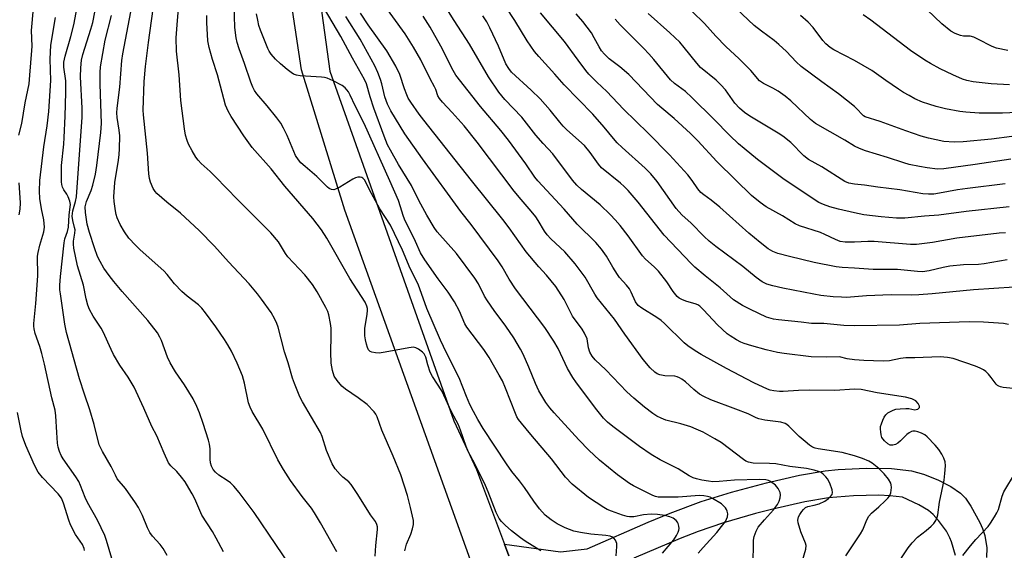
# Model space of a CAD drawing. Units: inches. Extents: x 1273770 to 1279770, y 585448 to 589449.
# Drawn here: x 1274745 to 1275046, y 586287 to 586449 of the extents above; entities that cross this region are included whole.
import ezdxf

# ---------------------------------------------------------------- set-up
doc = ezdxf.new("R2010")
doc.units = ezdxf.units.IN
doc.header["$MEASUREMENT"] = 0
doc.layers.add('TRANS-Driveway', color=251, linetype='Continuous')
doc.layers.add('Undefined', color=1, linetype='Continuous')

msp = doc.modelspace()

# ---------------------------------------------------------------- linework, layer by layer
at = {"layer": 'TRANS-Driveway'}
for points in [[(1274833.21, 586479.58), (1274839.68, 586432.98), (1274877.54, 586326.18), (1274884.43, 586311.34), (1274893.04, 586288.56), (1274894.39, 586285)], [(1274894.99, 586249.32), (1274844.25, 586390.52), (1274831, 586433.36), (1274824.64, 586475.31)], [(1274894.39, 586285), (1274893.04, 586288.56), (1274910.15, 586286.17), (1274918.32, 586287.13), (1274936.98, 586295.26), (1274943.64, 586298.01), (1274953.12, 586301.57), (1274962.45, 586304.48), (1274973.09, 586307.31), (1274983.23, 586309.61), (1274991.09, 586310.95), (1274995.08, 586311.37), (1275003.61, 586311.78), (1275011.35, 586311.61), (1275017.44, 586310.9), (1275021.17, 586309.88), (1275025.5, 586308.17), (1275029.45, 586306.15), (1275032.39, 586304.17), (1275033.95, 586302.56), (1275035.64, 586300.17), (1275038.34, 586295.19), (1275039.18, 586293.35), (1275039.91, 586291.2), (1275040.44, 586287.39), (1275040.43, 586284.44)], [(1275030.89, 586285.08), (1275029.71, 586289.22), (1275029.22, 586290.52), (1275028.14, 586292.52), (1275025.76, 586295.79), (1275024.13, 586297.57), (1275022.69, 586298.8), (1275019.67, 586300.58), (1275014.75, 586302.9), (1275010.8, 586303.32), (1275007.43, 586303.47), (1274999.76, 586303.35), (1274992.12, 586302.71), (1274984.88, 586301.47), (1274975.08, 586299.25), (1274969.78, 586297.89), (1274960, 586295.08), (1274952.19, 586292.43), (1274946.73, 586290.3), (1274932.55, 586284.31)]]:
    msp.add_lwpolyline(points, dxfattribs=at)
at = {"layer": 'Undefined'}
for points, elevation in [([(1274807.17, 586286.23), (1274804.93, 586290.37), (1274803.76, 586292.41), (1274800.52, 586297.41), (1274798.34, 586302.4), (1274797.57, 586303.94), (1274796.58, 586305.69), (1274795.38, 586307.63), (1274794.33, 586309.01), (1274792.82, 586310.76), (1274791.03, 586312.48), (1274790.34, 586313.37), (1274788.95, 586316.29), (1274786.74, 586321.59), (1274785.26, 586324.51), (1274782.82, 586330.1), (1274779.79, 586336.53), (1274777.97, 586339.53), (1274775.44, 586343.22), (1274773.53, 586346.42), (1274772.75, 586347.98), (1274770.38, 586353.39), (1274769.74, 586354.49), (1274767.25, 586358.15), (1274766.18, 586360.19), (1274765.64, 586361.51), (1274765.13, 586363.47), (1274764.28, 586367.6), (1274762.48, 586373.55), (1274761.39, 586378.95), (1274761.23, 586380.12), (1274761.23, 586381.07), (1274761.71, 586383.5), (1274761.74, 586384.51), (1274761.62, 586385.27), (1274761.05, 586387.35), (1274760.9, 586388.75), (1274761.05, 586390.3), (1274761.91, 586393.21), (1274762.14, 586394.62), (1274763.92, 586418.98), (1274763.93, 586421.65), (1274763.45, 586431.27), (1274763.51, 586433.99), (1274763.77, 586436.29), (1274764.13, 586438.02), (1274766.61, 586445.75), (1274767.16, 586447.79), (1274769.61, 586460.59)], 474), ([(1274841.75, 586286.24), (1274836.82, 586295.03), (1274835, 586298.08), (1274834, 586299.53), (1274831.18, 586303.14), (1274827.61, 586307.97), (1274825.44, 586311.34), (1274823.7, 586314.31), (1274819.14, 586323.64), (1274815.91, 586329.09), (1274815.24, 586330.37), (1274814.79, 586331.73), (1274813.51, 586337.75), (1274812.92, 586340), (1274811.32, 586343.79), (1274809.54, 586347.46), (1274808.49, 586349.41), (1274807.48, 586351.08), (1274804.81, 586354.9), (1274801.65, 586359.22), (1274800.54, 586360.61), (1274799.49, 586361.61), (1274795.98, 586364.3), (1274794.44, 586365.69), (1274792.12, 586368.01), (1274789.89, 586370.94), (1274788.92, 586372.01), (1274781.62, 586378.44), (1274780.18, 586379.86), (1274778.23, 586382.03), (1274776.9, 586383.91), (1274775.52, 586386.11), (1274774.66, 586388.18), (1274774.33, 586389.25), (1274774.09, 586390.36), (1274773.72, 586393.19), (1274773.63, 586394.62), (1274773.89, 586399.01), (1274775.06, 586405.85), (1274775.25, 586407.5), (1274775.33, 586409.23), (1274775.4, 586413.27), (1274775.22, 586414.98), (1274774.6, 586418.85), (1274774.52, 586420.26), (1274774.58, 586421.71), (1274775.41, 586428.05), (1274776.1, 586436.24), (1274776.35, 586438.24), (1274779.65, 586455.5)], 478), ([(1274853.53, 586284.88), (1274853.7, 586288.11), (1274854.23, 586293), (1274854.21, 586293.84), (1274854.01, 586294.56), (1274853.55, 586295.47), (1274852.09, 586297.54), (1274848.22, 586303.73), (1274846.19, 586306.8), (1274845.46, 586307.62), (1274843.64, 586308.98), (1274842.8, 586309.79), (1274841.28, 586311.59), (1274840.36, 586313.1), (1274838.61, 586317.13), (1274837.28, 586321.41), (1274836.78, 586322.65), (1274831.24, 586331.99), (1274830.5, 586333.56), (1274828.79, 586337.57), (1274828.23, 586339.2), (1274826.93, 586343.87), (1274825.74, 586347.25), (1274824.81, 586351.26), (1274823.86, 586354.86), (1274823.45, 586355.95), (1274822.82, 586357.27), (1274821.66, 586359.31), (1274818.77, 586363.41), (1274817.52, 586364.99), (1274814.93, 586368.01), (1274808.65, 586374.74), (1274804.39, 586379.51), (1274799.69, 586384.3), (1274793.95, 586389.61), (1274789.76, 586392.96), (1274786.75, 586395.58), (1274786.21, 586396.23), (1274785.62, 586397.18), (1274784.86, 586399.1), (1274784.54, 586400.22), (1274784.33, 586401.61), (1274783.87, 586407.89), (1274782.64, 586419.64), (1274782.62, 586421.1), (1274782.9, 586429.79), (1274783.32, 586434.4), (1274784.16, 586441.77), (1274786.11, 586455.82)], 480), ([(1275000, 586315.55), (1274996.26, 586316.51), (1274988.89, 586317.68), (1274988.02, 586317.87), (1274987.23, 586318.15), (1274986.25, 586318.74), (1274984.9, 586319.86), (1274983.14, 586321.42), (1274979.99, 586324.55), (1274979.32, 586325.1), (1274978.84, 586325.38), (1274977.52, 586325.77), (1274972.61, 586326.43), (1274970.79, 586326.87), (1274970.02, 586327.16), (1274967.55, 586328.33), (1274963.78, 586329.82), (1274956.1, 586332.59), (1274953.95, 586333.59), (1274952.68, 586334.33), (1274950.89, 586335.76), (1274948.35, 586338.08), (1274947.23, 586338.93), (1274946.54, 586339.36), (1274945.83, 586339.66), (1274945.08, 586339.84), (1274942.07, 586339.93), (1274940.47, 586340.24), (1274939.71, 586340.59), (1274938.98, 586341.08), (1274937.52, 586342.35), (1274935.45, 586344.97), (1274929.82, 586352.72), (1274926.68, 586357.22), (1274921.39, 586363.75), (1274920.66, 586364.87), (1274917.65, 586370.12), (1274914.62, 586374.15), (1274911.47, 586377.77), (1274907.23, 586381.8), (1274906.09, 586383.02), (1274905.31, 586384.09), (1274903.36, 586387.34), (1274902.57, 586388.49), (1274901.2, 586390.2), (1274898.11, 586393.75), (1274896.02, 586396.36), (1274884.71, 586411.27), (1274880.66, 586416.25), (1274877.04, 586420.33), (1274874.04, 586423.52), (1274873.19, 586424.58), (1274872.68, 586425.49), (1274872.03, 586427.38), (1274871.67, 586428.17), (1274870.31, 586430.67), (1274867.42, 586436.43), (1274865.26, 586440.32), (1274862.63, 586444.35), (1274854.27, 586455.94)], 496), ([(1275000, 586344.88), (1274997.77, 586345.19), (1274995.48, 586345.71), (1274991.52, 586345.62), (1274986.79, 586345.72), (1274978.54, 586346.72), (1274976.54, 586347.06), (1274973.05, 586347.89), (1274968.62, 586349.08), (1274966.31, 586349.8), (1274965.28, 586350.22), (1274964, 586350.91), (1274961.99, 586352.13), (1274961.08, 586352.82), (1274958.18, 586355.55), (1274953.88, 586360.14), (1274952.7, 586361.23), (1274952.1, 586361.6), (1274951.29, 586361.95), (1274948.76, 586362.67), (1274947.45, 586363.15), (1274946.48, 586363.66), (1274945.86, 586364.2), (1274944.62, 586365.71), (1274942.62, 586368.69), (1274940.07, 586371.9), (1274938.81, 586373.24), (1274936.15, 586375.54), (1274935.19, 586376.55), (1274930.85, 586382.72), (1274928.41, 586385.84), (1274926.89, 586387.63), (1274925.49, 586389.13), (1274922.32, 586392.14), (1274916.58, 586396.8), (1274915.12, 586398.17), (1274913.84, 586399.73), (1274907.85, 586407.69), (1274904.85, 586410.84), (1274902.6, 586413.43), (1274898.33, 586418.98), (1274893.09, 586424.35), (1274891.32, 586426.55), (1274888.15, 586431.22), (1274882.38, 586441.17), (1274877.64, 586448.41), (1274873.2, 586455.71)], 500), ([(1274862.52, 586286.47), (1274863.12, 586288.6), (1274864.35, 586291.65), (1274864.89, 586293.21), (1274865.18, 586294.52), (1274865.17, 586295.74), (1274864.32, 586299.71), (1274863.38, 586303.42), (1274861.36, 586309.68), (1274858.99, 586315.39), (1274855.51, 586323.37), (1274854.06, 586327.45), (1274853.67, 586328.23), (1274853.18, 586328.92), (1274851, 586331.15), (1274848.3, 586333.24), (1274844.41, 586335.9), (1274843.31, 586336.77), (1274841.87, 586338.48), (1274840.97, 586339.89), (1274840.44, 586341.54), (1274840.03, 586343.83), (1274839.9, 586347.18), (1274840.03, 586352.14), (1274840.01, 586354.46), (1274839.83, 586355.92), (1274839.31, 586358.53), (1274838.99, 586359.61), (1274838.41, 586360.83), (1274835.72, 586365.59), (1274834.32, 586367.85), (1274832.01, 586370.81), (1274826.81, 586376.28), (1274826.12, 586377.27), (1274823.97, 586380.83), (1274821.63, 586383.6), (1274811.38, 586393.76), (1274804.73, 586400.67), (1274803.02, 586402.34), (1274800.32, 586404.8), (1274799.35, 586405.8), (1274798.68, 586406.72), (1274797.53, 586408.7), (1274796.43, 586410.72), (1274795.98, 586411.76), (1274795.56, 586413.42), (1274795.2, 586415.39), (1274794.09, 586424.05), (1274793.57, 586431.85), (1274792.76, 586439.06), (1274792.71, 586443.13), (1274793.05, 586448.45), (1274793.56, 586454.35)], 482), ([(1274927.2, 586284.96), (1274927.41, 586287.88), (1274927.35, 586288.73), (1274927.2, 586289.25), (1274926.95, 586289.73), (1274926.45, 586290.37), (1274926.04, 586290.71), (1274925.34, 586291), (1274924.02, 586291.23), (1274919.41, 586291.6), (1274916.23, 586292.08), (1274914.27, 586292.55), (1274911.62, 586293.5), (1274909.14, 586294.71), (1274907.28, 586295.98), (1274905.5, 586297.39), (1274903.72, 586299.29), (1274901.96, 586301.66), (1274899.16, 586305.82), (1274897.62, 586307.87), (1274895.27, 586310.75), (1274893.6, 586313.04), (1274886.49, 586323.92), (1274884.88, 586326.6), (1274883.51, 586329.11), (1274882.47, 586331.15), (1274881.39, 586333.61), (1274879.19, 586339.35), (1274875.28, 586346.94), (1274873.5, 586350.83), (1274869.34, 586360.54), (1274866.64, 586367.9), (1274864.24, 586372.76), (1274861.82, 586378.31), (1274858.17, 586385.98), (1274854.93, 586390.98), (1274852.33, 586395.63), (1274850.19, 586399.76), (1274849.72, 586400.3), (1274849.37, 586400.54), (1274848.96, 586400.66), (1274848.24, 586400.61), (1274847.5, 586400.37), (1274846.71, 586399.99), (1274842.65, 586397.54), (1274841.38, 586396.9), (1274840.86, 586396.79), (1274840.12, 586396.89), (1274839.42, 586397.2), (1274838.97, 586397.53), (1274835.67, 586400.8), (1274832.06, 586403.86), (1274830.8, 586405.03), (1274830.03, 586405.87), (1274829.19, 586407.26), (1274826.61, 586413.29), (1274825.49, 586415.57), (1274824.64, 586417.05), (1274823.48, 586418.73), (1274820.53, 586422.44), (1274817.32, 586426.02), (1274816.56, 586427.09), (1274816.06, 586428.04), (1274815.46, 586429.64), (1274813.6, 586435.33), (1274811.93, 586439.78), (1274811.32, 586441.71), (1274810.97, 586443.12), (1274810.61, 586446.31), (1274810.37, 586453.27)], 486), ([(1275000, 586364.05), (1274997.62, 586363.9), (1274996.07, 586363.92), (1274993.47, 586364.1), (1274989.72, 586364.5), (1274987.62, 586364.84), (1274978.1, 586366.68), (1274975.07, 586367.38), (1274973.23, 586367.99), (1274971.79, 586368.7), (1274969.94, 586370.01), (1274965.89, 586373.3), (1274957.69, 586379.44), (1274955.62, 586381.08), (1274954.12, 586382.47), (1274950.11, 586386.52), (1274947.27, 586389.13), (1274945.55, 586391.09), (1274939.66, 586399.26), (1274937.76, 586401.62), (1274936.04, 586403.35), (1274929, 586409.69), (1274927.52, 586411.13), (1274926.36, 586412.41), (1274923.49, 586415.91), (1274920.04, 586419.83), (1274911.28, 586428.84), (1274908.44, 586432.08), (1274903.51, 586437.42), (1274902.25, 586438.98), (1274899.92, 586442.25), (1274896.24, 586448.42), (1274893.48, 586452.61)], 504), ([(1275000, 586422.22), (1274995.12, 586426.1), (1274990.04, 586429.71), (1274983.69, 586434.45), (1274982.2, 586435.8), (1274979.23, 586438.93), (1274976.86, 586441.16), (1274975.51, 586442.29), (1274971.57, 586445.17), (1274969.36, 586446.9), (1274961.96, 586453.97)], 516), ([(1275046.9, 586439.31), (1275043.47, 586440.02), (1275042.13, 586440.55), (1275037.77, 586442.79), (1275036.48, 586443.37), (1275035.43, 586443.63), (1275033.34, 586443.7), (1275032.48, 586443.86), (1275030.8, 586444.43), (1275029.52, 586445.16), (1275026.72, 586447.42), (1275019.97, 586453.81)], 522), ([(1274829.72, 586278.71), (1274816.55, 586298.19), (1274811.92, 586304.33), (1274810.29, 586306.26), (1274809.32, 586307.26), (1274808.28, 586308.02), (1274805.67, 586309.61), (1274804.65, 586310.5), (1274803.95, 586311.36), (1274803.47, 586312.32), (1274803.2, 586313.37), (1274803.09, 586314.52), (1274803.03, 586317.69), (1274802.83, 586319.12), (1274802.55, 586320.26), (1274800.94, 586325.35), (1274799.79, 586328.67), (1274799, 586330.57), (1274797.86, 586332.96), (1274795.22, 586337.2), (1274792.42, 586341.21), (1274790.82, 586343.92), (1274790.01, 586345.7), (1274788.17, 586350.74), (1274787.66, 586351.79), (1274786.92, 586353.07), (1274784.03, 586356.8), (1274776.11, 586365.65), (1274773.6, 586368.73), (1274772.22, 586370.54), (1274770.57, 586372.85), (1274769.38, 586374.87), (1274768.65, 586376.43), (1274767.66, 586379.05), (1274766.19, 586383.68), (1274765.44, 586386.3), (1274764.91, 586389.78), (1274764.85, 586391.52), (1274765.28, 586393.14), (1274766.63, 586396.49), (1274767.15, 586398.16), (1274768.03, 586401.56), (1274768.42, 586404.18), (1274769.65, 586414.28), (1274769.85, 586417.03), (1274769.39, 586429.05), (1274769.39, 586432.58), (1274769.49, 586434.3), (1274770.99, 586442.41), (1274772.92, 586450.02)], 476), ([(1274904.14, 586286.5), (1274899.35, 586289.43), (1274897.89, 586290.47), (1274895.17, 586292.67), (1274893.24, 586294.34), (1274892.1, 586295.5), (1274891.44, 586296.37), (1274890.5, 586298.19), (1274888.02, 586304.52), (1274887.2, 586306.43), (1274884.09, 586312.87), (1274881.79, 586317.02), (1274881.27, 586318.37), (1274879.62, 586323.39), (1274878.96, 586324.97), (1274876.84, 586328.96), (1274873.86, 586335.36), (1274871.03, 586339.79), (1274870.35, 586341.03), (1274869.57, 586343.26), (1274869.02, 586345.62), (1274868.52, 586346.62), (1274867.92, 586347.22), (1274866.73, 586348.06), (1274865.97, 586348.46), (1274865.18, 586348.66), (1274863.75, 586348.55), (1274856.51, 586347.18), (1274854.76, 586346.92), (1274853.58, 586346.94), (1274852.46, 586347.17), (1274851.97, 586347.4), (1274851.49, 586347.87), (1274851.15, 586348.56), (1274850.82, 586349.6), (1274850.5, 586350.97), (1274850.32, 586352.12), (1274850.3, 586353.27), (1274850.38, 586354.42), (1274851.03, 586358.77), (1274851.13, 586359.92), (1274851.11, 586360.47), (1274850.95, 586361.26), (1274850.43, 586362.41), (1274845.71, 586369.64), (1274838.73, 586381.94), (1274837.11, 586384.58), (1274834.48, 586388.01), (1274825.83, 586397.83), (1274821.75, 586403.11), (1274815.89, 586409.68), (1274813.35, 586413.25), (1274809.48, 586419.1), (1274808.54, 586420.79), (1274807.77, 586422.55), (1274806.69, 586426.47), (1274805.34, 586431.81), (1274803.73, 586436.5), (1274802.71, 586440.25), (1274802.39, 586442.27), (1274802, 586447.79), (1274802.01, 586449.95)], 484), ([(1274941.36, 586285.76), (1274944.83, 586289.92), (1274945.64, 586291.18), (1274946.17, 586292.23), (1274946.34, 586292.78), (1274946.39, 586293.3), (1274946.33, 586294.09), (1274946.13, 586294.85), (1274945.88, 586295.32), (1274945.52, 586295.76), (1274944.61, 586296.47), (1274943.62, 586296.9), (1274942.03, 586297.33), (1274939.82, 586297.62), (1274937.87, 586297.71), (1274935.49, 586297.47), (1274932.55, 586296.91), (1274931.28, 586296.88), (1274930.5, 586296.99), (1274929.07, 586297.38), (1274925.74, 586298.58), (1274924.4, 586299.17), (1274923.37, 586299.73), (1274918.73, 586302.77), (1274913.76, 586306.91), (1274911.67, 586309.04), (1274907.42, 586314.57), (1274901.07, 586322), (1274898.19, 586325.45), (1274897.29, 586326.64), (1274896.83, 586327.41), (1274896.35, 586328.49), (1274893.31, 586336.23), (1274892.38, 586338.38), (1274891.44, 586340.2), (1274888.36, 586345.57), (1274886.74, 586348.04), (1274881.54, 586354.79), (1274880.94, 586355.86), (1274879.27, 586359.72), (1274877.74, 586362.5), (1274875.79, 586365.49), (1274872.77, 586369.56), (1274868.7, 586375.37), (1274867.35, 586377.52), (1274865.8, 586380.99), (1274862.43, 586387.79), (1274862.03, 586388.88), (1274861.29, 586391.57), (1274860.64, 586393.48), (1274858, 586399.51), (1274850.12, 586417.02), (1274847.41, 586422.39), (1274845.89, 586425.68), (1274845.31, 586426.66), (1274844.29, 586427.91), (1274843.45, 586428.6), (1274840.64, 586430.07), (1274838.81, 586430.88), (1274837.97, 586431.07), (1274837.09, 586431.17), (1274830.57, 586431.51), (1274829.48, 586431.71), (1274828.52, 586432.06), (1274827.78, 586432.52), (1274826.62, 586433.44), (1274824.58, 586435.17), (1274823.06, 586436.61), (1274821.68, 586438.16), (1274821.06, 586439.12), (1274820.68, 586439.89), (1274818.4, 586445.53), (1274817.98, 586446.88), (1274817.58, 586448.52), (1274817.23, 586450.53)], 488), ([(1274952.28, 586285.78), (1274953.76, 586287.57), (1274957.98, 586292.12), (1274959.4, 586293.91), (1274960.55, 586295.52), (1274960.94, 586296.22), (1274961.2, 586296.94), (1274961.26, 586297.78), (1274961.12, 586298.61), (1274960.9, 586299.12), (1274960.58, 586299.6), (1274959.99, 586300.25), (1274959.33, 586300.82), (1274956.67, 586302.47), (1274955.92, 586302.86), (1274955.13, 586303.15), (1274954, 586303.35), (1274952.62, 586303.4), (1274946.09, 586302.92), (1274940.06, 586302.9), (1274939.23, 586303.1), (1274938.43, 586303.42), (1274932.44, 586306.37), (1274931.26, 586307.11), (1274927.56, 586309.7), (1274922.04, 586314.19), (1274918.79, 586317.29), (1274915.76, 586320.37), (1274908.17, 586328.61), (1274906.85, 586330.19), (1274905.63, 586331.84), (1274903.57, 586335.4), (1274902.52, 586337.6), (1274900.51, 586342.61), (1274898.77, 586346.6), (1274897.96, 586348.11), (1274895.9, 586351.53), (1274893.46, 586355.1), (1274889.83, 586359.92), (1274887.81, 586362.81), (1274886.94, 586364.27), (1274885.04, 586368.06), (1274883.93, 586369.79), (1274878.34, 586377.29), (1274872.43, 586383.94), (1274871.51, 586385.27), (1274869.32, 586388.98), (1274866.88, 586393.53), (1274864.58, 586398.02), (1274860.58, 586404.46), (1274858.14, 586408.82), (1274857.28, 586410.52), (1274856.2, 586413.15), (1274853.1, 586421.64), (1274851.97, 586425.14), (1274850.84, 586429.07), (1274850.27, 586430.47), (1274846.54, 586436.98), (1274843, 586443.56), (1274838.02, 586451.99)], 490), ([(1274969.01, 586284.36), (1274969.2, 586287.22), (1274969.2, 586289.78), (1274969.37, 586290.89), (1274969.93, 586292.5), (1274970.63, 586293.75), (1274972.5, 586295.99), (1274975.3, 586299.05), (1274976.47, 586300.65), (1274976.99, 586301.67), (1274977.34, 586302.74), (1274977.41, 586303.57), (1274977.26, 586304.35), (1274976.72, 586305.6), (1274975.84, 586306.61), (1274974.35, 586307.73), (1274973.7, 586308.03), (1274972.97, 586308.21), (1274970.97, 586308.29), (1274963.3, 586308.06), (1274958.68, 586307.68), (1274956.75, 586307.62), (1274955.36, 586307.74), (1274953.41, 586308.06), (1274951.75, 586308.46), (1274950.7, 586308.81), (1274949.48, 586309.43), (1274946.1, 586311.53), (1274940.66, 586314.27), (1274937.92, 586315.9), (1274934.34, 586318.39), (1274926.19, 586324.46), (1274924.57, 586325.78), (1274923.3, 586327.04), (1274921.22, 586329.55), (1274915.07, 586337.79), (1274913.89, 586339.48), (1274912.29, 586342.19), (1274909.42, 586348.32), (1274908.09, 586350.5), (1274905.35, 586354.73), (1274896.42, 586366.53), (1274894.5, 586369.44), (1274892.32, 586373.22), (1274891.12, 586375.05), (1274882.8, 586386.17), (1274879.72, 586390.16), (1274868.01, 586406.18), (1274862.6, 586413.87), (1274858.33, 586420.91), (1274857.28, 586422.91), (1274856.44, 586425.13), (1274855.51, 586429.09), (1274855.12, 586430.45), (1274854.33, 586432.52), (1274853.35, 586434.58), (1274848.87, 586442.73), (1274844.54, 586449.71)], 492), ([(1274983.65, 586281.88), (1274985.16, 586287.05), (1274985.22, 586288.11), (1274985.08, 586288.9), (1274983.66, 586292.27), (1274982.78, 586295.03), (1274982.69, 586295.86), (1274982.93, 586296.87), (1274983.29, 586297.6), (1274983.91, 586298.53), (1274984.44, 586299.17), (1274985.04, 586299.7), (1274985.75, 586300.03), (1274987.69, 586300.41), (1274989.24, 586300.91), (1274990.93, 586301.72), (1274992.11, 586302.51), (1274992.74, 586303.07), (1274993.16, 586303.68), (1274993.29, 586304.35), (1274993.16, 586305.18), (1274992.49, 586307.17), (1274991.82, 586308.48), (1274991.29, 586309.13), (1274990.49, 586309.92), (1274989.83, 586310.41), (1274989.32, 586310.66), (1274987.69, 586311.19), (1274985.4, 586311.67), (1274980.28, 586312.25), (1274975.97, 586313.1), (1274974.04, 586313.22), (1274969.05, 586313.28), (1274967.58, 586313.55), (1274966.84, 586313.9), (1274966.13, 586314.36), (1274959.25, 586319.56), (1274957.34, 586320.71), (1274953.72, 586322.73), (1274951.59, 586323.7), (1274949.96, 586324.35), (1274946.91, 586325.25), (1274942.32, 586326.45), (1274940.9, 586326.99), (1274939.59, 586327.66), (1274938.35, 586328.44), (1274935.79, 586330.36), (1274932.53, 586333.09), (1274930.42, 586335.08), (1274923.98, 586341.81), (1274920.71, 586344.87), (1274919.81, 586345.96), (1274919.15, 586347.16), (1274918.75, 586348.47), (1274918.28, 586351.21), (1274917.51, 586353.01), (1274916.78, 586354.19), (1274913.85, 586358.16), (1274911.31, 586363.27), (1274908.7, 586367.19), (1274905.9, 586370.68), (1274903.58, 586373.19), (1274899.63, 586377.84), (1274894.45, 586385.14), (1274892.57, 586387.67), (1274882.94, 586399.55), (1274868.33, 586418), (1274866.9, 586419.87), (1274864.37, 586423.52), (1274863.6, 586424.76), (1274863.13, 586425.78), (1274862.44, 586427.61), (1274861.04, 586431.93), (1274859.84, 586434.55), (1274857.02, 586439.22), (1274851.4, 586447.11), (1274849.02, 586450.67)], 494), ([(1275000, 586335.92), (1274994.06, 586335.43), (1274986.18, 586335.58), (1274982.89, 586335.47), (1274978.21, 586335.15), (1274977.06, 586335.2), (1274975.34, 586335.41), (1274974.21, 586335.62), (1274973.39, 586335.87), (1274969.22, 586337.78), (1274960.88, 586342.18), (1274953.12, 586346.49), (1274951.35, 586347.55), (1274949.12, 586349.07), (1274947.95, 586349.98), (1274941.99, 586355.89), (1274940.89, 586356.89), (1274939.59, 586357.8), (1274935.05, 586360.57), (1274933.92, 586361.44), (1274933.1, 586362.5), (1274931.73, 586365.53), (1274931.22, 586366.5), (1274930.35, 586367.67), (1274928.23, 586370.01), (1274927.53, 586370.93), (1274926.11, 586373.14), (1274924.21, 586376.46), (1274922.71, 586378.65), (1274920.96, 586380.62), (1274915.29, 586386.21), (1274911.27, 586390.88), (1274903.18, 586399.46), (1274902.29, 586400.62), (1274899.59, 586404.66), (1274894.26, 586411.88), (1274891.91, 586414.84), (1274885.68, 586422.21), (1274878.18, 586431.74), (1274877.3, 586433.23), (1274873.56, 586440.64), (1274870.34, 586446.45), (1274868.2, 586449.75)], 498), ([(1275000, 586355.21), (1274996.78, 586355.35), (1274990.61, 586355.89), (1274986.87, 586355.88), (1274983.73, 586356.34), (1274976.8, 586357.01), (1274975.24, 586357.25), (1274973.17, 586357.91), (1274968.2, 586360.2), (1274965.84, 586361.42), (1274963.05, 586363.15), (1274958.98, 586366.77), (1274954.39, 586370.47), (1274951.26, 586373.13), (1274950.1, 586374.23), (1274941.85, 586382.95), (1274933.91, 586392.96), (1274930.85, 586396.58), (1274929.62, 586397.81), (1274928.54, 586398.75), (1274922.7, 586403.49), (1274921.8, 586404.54), (1274919.26, 586408.17), (1274917.46, 586410.26), (1274912.09, 586415.06), (1274910.94, 586416.18), (1274909.93, 586417.36), (1274906.99, 586421.1), (1274903.93, 586424.57), (1274901.21, 586427.18), (1274895.17, 586432.69), (1274894.32, 586433.76), (1274893.49, 586435.18), (1274891.23, 586440.58), (1274888.58, 586446.24), (1274887.62, 586448.01), (1274886.4, 586449.92)], 502), ([(1275000, 586372.84), (1274996.26, 586373.06), (1274994.42, 586373.24), (1274987.68, 586374.6), (1274980.19, 586376.36), (1274976.59, 586377.32), (1274975.06, 586377.89), (1274973.67, 586378.75), (1274971.16, 586380.69), (1274967.75, 586383.53), (1274958.84, 586391.48), (1274956.19, 586393.57), (1274953.95, 586395.21), (1274953.1, 586395.94), (1274952.14, 586397.05), (1274950.4, 586399.6), (1274949.07, 586401.29), (1274943.48, 586407.46), (1274936.92, 586414.09), (1274929.37, 586421.39), (1274924.32, 586426.79), (1274921.31, 586429.61), (1274918.85, 586432.1), (1274917.89, 586433.22), (1274915.54, 586436.3), (1274911.33, 586442.07), (1274904, 586450.74)], 506), ([(1275000, 586380.75), (1274997.18, 586380.73), (1274995.61, 586381.01), (1274994.27, 586381.53), (1274990.97, 586383.14), (1274989.65, 586383.69), (1274983.2, 586385.72), (1274981.9, 586386.38), (1274978.07, 586388.78), (1274973.03, 586391.6), (1274971.16, 586392.85), (1274968.57, 586394.99), (1274963.62, 586399.77), (1274957.98, 586405.42), (1274952.14, 586411.68), (1274949.9, 586413.96), (1274944.94, 586418.53), (1274941.13, 586421.66), (1274939.83, 586422.82), (1274931.06, 586431.94), (1274928.31, 586434.28), (1274925.02, 586436.75), (1274923.56, 586438.12), (1274922.72, 586439.21), (1274921.95, 586440.36), (1274920.48, 586443.15), (1274919.58, 586444.64), (1274916.95, 586448.13), (1274914.93, 586450.48)], 508), ([(1275000, 586398.5), (1274998.28, 586398.82), (1274997.05, 586399.29), (1274990.08, 586403.81), (1274985.97, 586405.99), (1274984.57, 586407.12), (1274980.54, 586411.2), (1274978.12, 586413.13), (1274976.69, 586414.09), (1274968.02, 586419.19), (1274966.37, 586420.37), (1274964.87, 586421.63), (1274963.43, 586423.18), (1274960.55, 586427.26), (1274959.2, 586428.78), (1274957.74, 586430.18), (1274953, 586434.13), (1274951.84, 586435.42), (1274948.01, 586440.24), (1274946.62, 586441.79), (1274943.59, 586444.72), (1274936.95, 586450.61)], 512), ([(1275000, 586410.05), (1274997.07, 586411.86), (1274988.09, 586417.03), (1274986.59, 586418.2), (1274980.57, 586423.88), (1274978.79, 586425.37), (1274976.7, 586426.83), (1274975.03, 586427.76), (1274972.18, 586429.18), (1274971.02, 586430.03), (1274968.3, 586433.15), (1274964.73, 586436.74), (1274960.74, 586440.54), (1274957.69, 586443.7), (1274954.19, 586447.58), (1274950.39, 586451.15)], 514), ([(1275000, 586436.23), (1274993.75, 586439.47), (1274992.59, 586440.25), (1274991.29, 586441.31), (1274990.33, 586442.36), (1274987.44, 586446.3), (1274985.85, 586447.96), (1274983.55, 586450.01)], 518), ([(1275047.44, 586428.78), (1275041.78, 586429.15), (1275036.3, 586429.71), (1275034.41, 586430.13), (1275033.06, 586430.58), (1275030.1, 586431.83), (1275026.27, 586433.67), (1275023.28, 586435.27), (1275021.56, 586436.29), (1275017.19, 586439.3), (1275005.04, 586448.57), (1275002.72, 586450.19)], 520), ([(1275000, 586389.72), (1274995.09, 586390.89), (1274992.52, 586391.6), (1274990.58, 586392.22), (1274989.14, 586392.91), (1274978.56, 586399.86), (1274970.35, 586406.04), (1274966.26, 586409.32), (1274964.52, 586410.82), (1274961.89, 586413.37), (1274957.07, 586418.31), (1274950.31, 586424.96), (1274948.38, 586426.72), (1274945.04, 586429.19), (1274943.8, 586430.33), (1274938.72, 586436.51), (1274937.2, 586438.24), (1274935.66, 586439.88), (1274928.38, 586447.15), (1274926.83, 586448.83)], 510), ([(1275056.29, 586420.63), (1275045.28, 586420.14), (1275038.16, 586420.14), (1275034.02, 586420.43), (1275032.26, 586420.64), (1275027.89, 586421.45), (1275025.02, 586422.19), (1275022.75, 586422.85), (1275020.85, 586423.55), (1275018.46, 586424.57), (1275016.71, 586425.5), (1275015, 586426.49), (1275013.52, 586427.47), (1275009.61, 586430.15), (1275005.37, 586433.2), (1275000, 586436.23)], 518), ([(1275048.17, 586413.07), (1275041.88, 586412.2), (1275033.23, 586411.38), (1275030.5, 586411.28), (1275027.32, 586411.55), (1275022.68, 586412.52), (1275020.4, 586413.14), (1275015.68, 586414.76), (1275007.84, 586417.62), (1275003.34, 586419.04), (1275002.78, 586419.37), (1275002.39, 586419.71), (1275000.89, 586421.37), (1275000, 586422.22)], 516), ([(1275047.79, 586406.11), (1275036.9, 586404.44), (1275027.35, 586403.14), (1275025.36, 586403.1), (1275022.23, 586403.46), (1275019.94, 586403.82), (1275016.79, 586404.51), (1275015.16, 586404.98), (1275010.15, 586406.66), (1275003.44, 586408.69), (1275001.58, 586409.38), (1275000, 586410.05)], 514), ([(1275046.08, 586398.57), (1275034.56, 586397.19), (1275031.48, 586396.73), (1275026.05, 586395.72), (1275024.33, 586395.47), (1275022.61, 586395.39), (1275020.94, 586395.53), (1275013.94, 586396.72), (1275007.15, 586397.51), (1275003.11, 586398.14), (1275000, 586398.5)], 512), ([(1275047.27, 586391.54), (1275034.22, 586390.09), (1275025.78, 586389), (1275021.42, 586388.73), (1275015.37, 586388.13), (1275012.85, 586388.11), (1275008.19, 586388.52), (1275002.87, 586389.16), (1275000, 586389.72)], 510), ([(1275046.67, 586375.36), (1275039.64, 586374.1), (1275037.99, 586373.98), (1275033.34, 586373.87), (1275029.2, 586373.44), (1275027.15, 586373.05), (1275022.82, 586371.97), (1275020.78, 586371.7), (1275019.34, 586371.77), (1275013.16, 586372.39), (1275005.69, 586372.45), (1275000, 586372.84)], 506), ([(1275048.8, 586367), (1275036.42, 586366.19), (1275023.75, 586364.99), (1275019.73, 586364.7), (1275017.43, 586364.62), (1275011.28, 586364.71), (1275003.68, 586364.34), (1275000, 586364.05)], 504), ([(1275047.15, 586355.64), (1275045.55, 586355.92), (1275039.45, 586356.35), (1275035.04, 586356.47), (1275020.05, 586355.92), (1275013.75, 586355.45), (1275000, 586355.21)], 502), ([(1275050.46, 586335.86), (1275045.53, 586336.4), (1275044.7, 586336.56), (1275044.19, 586336.75), (1275043.74, 586337.02), (1275043.35, 586337.39), (1275041.86, 586339.41), (1275040.95, 586340.47), (1275040.15, 586341.26), (1275039.48, 586341.76), (1275038.43, 586342.31), (1275037.07, 586342.88), (1275030.2, 586345.23), (1275028.49, 586345.53), (1275026.19, 586345.71), (1275018.47, 586345.42), (1275015.68, 586345.4), (1275014.13, 586345.25), (1275010.78, 586344.56), (1275008.8, 586344.43), (1275002.89, 586344.67), (1275000, 586344.88)], 500), ([(1275012.44, 586281.41), (1275016.44, 586287.4), (1275017.7, 586289), (1275019.28, 586290.7), (1275021.95, 586292.72), (1275023.52, 586294.05), (1275024.29, 586294.89), (1275024.87, 586295.82), (1275025.33, 586296.81), (1275025.54, 586297.5), (1275026.04, 586301.34), (1275027.46, 586308.07), (1275027.69, 586310.14), (1275027.84, 586312.51), (1275027.73, 586313.67), (1275027.35, 586314.78), (1275026.69, 586316.03), (1275025.79, 586317.44), (1275024.67, 586318.79), (1275022.24, 586321.37), (1275021.56, 586321.93), (1275020.53, 586322.48), (1275019.43, 586322.9), (1275018.59, 586323.08), (1275017.89, 586323.06), (1275017.42, 586322.92), (1275016.72, 586322.55), (1275016.06, 586322.03), (1275014.11, 586320.12), (1275013.28, 586319.43), (1275012.58, 586319.01), (1275011.78, 586318.78), (1275010.96, 586318.82), (1275010.22, 586319.16), (1275009.21, 586320.06), (1275008.43, 586321.17), (1275008.18, 586321.97), (1275008.05, 586322.81), (1275007.98, 586323.67), (1275008.03, 586324.52), (1275008.24, 586325.32), (1275008.66, 586326.37), (1275009.15, 586327.37), (1275009.62, 586328.05), (1275010.27, 586328.62), (1275011.02, 586329.1), (1275011.81, 586329.5), (1275012.63, 586329.74), (1275014.04, 586329.92), (1275015.76, 586330.01), (1275016.61, 586329.96), (1275018.46, 586329.61), (1275018.93, 586329.67), (1275019.36, 586329.82), (1275019.84, 586330.17), (1275019.91, 586330.33), (1275019.9, 586330.69), (1275019.47, 586331.53), (1275018.75, 586332.3), (1275017.53, 586332.92), (1275015.6, 586333.46), (1275006.96, 586334.76), (1275002.11, 586335.82), (1275000, 586335.92)], 498), ([(1275000, 586288.99), (1275001.85, 586291.69), (1275002.59, 586292.92), (1275003.8, 586295.94), (1275004.42, 586297.12), (1275005.22, 586297.98), (1275007.48, 586299.93), (1275009.41, 586301.74), (1275010.23, 586302.58), (1275010.75, 586303.25), (1275011.13, 586304.25), (1275011.3, 586305.89), (1275011.25, 586306.7), (1275011.12, 586307.21), (1275010.47, 586308.4), (1275009.13, 586309.98), (1275007.43, 586311.62), (1275005.4, 586313.26), (1275004.43, 586313.89), (1275002.49, 586314.75), (1275000, 586315.55)], 496), ([(1275033.16, 586285.14), (1275035.5, 586288.09), (1275037.12, 586290), (1275040.88, 586293.99), (1275041.56, 586294.92), (1275042.8, 586296.89), (1275043.53, 586298.14), (1275044.01, 586299.18), (1275045.14, 586303.23), (1275045.64, 586304.57), (1275049.3, 586310.43)], 500), ([(1274997.4, 586284.99), (1275000, 586288.99)], 496)]:
    msp.add_lwpolyline(points, dxfattribs=dict(at, elevation=elevation))
for points in [[(1274789.89, 586285.13, 472), (1274788.65, 586287.27, 472), (1274787.78, 586288.41, 472), (1274785.41, 586291.04, 472), (1274784.6, 586292.13, 472), (1274783.91, 586293.49, 472), (1274782.4, 586297.34, 472), (1274781.18, 586299.71, 472), (1274780.24, 586301.19, 472), (1274777.19, 586305.51, 472), (1274774.64, 586308.55, 472), (1274774.08, 586309.58, 472), (1274772.82, 586312.26, 472), (1274770.11, 586316.84, 472), (1274769.13, 586318.9, 472), (1274767.59, 586325.14, 472), (1274766.24, 586329.57, 472), (1274764.61, 586334.32, 472), (1274763.11, 586339.02, 472), (1274759.11, 586353.15, 472), (1274758.62, 586355.7, 472), (1274757.27, 586365.03, 472), (1274757.14, 586366.22, 472), (1274757.1, 586367.66, 472), (1274757.27, 586370.28, 472), (1274758.37, 586380.58, 472), (1274758.61, 586381.83, 472), (1274759.42, 586384.05, 472), (1274759.75, 586385.38, 472), (1274759.93, 586389.11, 472), (1274760.32, 586392.26, 472), (1274760.16, 586393.33, 472), (1274759.68, 586394.65, 472), (1274759.28, 586395.37, 472), (1274758.32, 586396.71, 472), (1274757.87, 586397.59, 472), (1274757.66, 586398.33, 472), (1274757.57, 586399.19, 472), (1274757.62, 586404.16, 472), (1274758.32, 586410.66, 472), (1274758.47, 586412.73, 472), (1274758.76, 586419.22, 472), (1274758.96, 586426.5, 472), (1274758.88, 586430.02, 472), (1274758.3, 586434.17, 472), (1274758.29, 586435.68, 472), (1274758.7, 586437.57, 472), (1274760.5, 586443.55, 472), (1274761.36, 586447.13, 472), (1274764.29, 586462.85, 472)], [(1274744.59, 586413.47, 468), (1274745.44, 586417.03, 468), (1274746.53, 586423.34, 468), (1274747.67, 586429.08, 468), (1274747.96, 586431.71, 468), (1274748.56, 586439.26, 468), (1274748.6, 586440.64, 468), (1274748.4, 586445.35, 468), (1274749.01, 586452.24, 468)], [(1274773.04, 586284.18, 470), (1274771.4, 586289.64, 470), (1274770.82, 586291.24, 470), (1274768.59, 586295.86, 470), (1274765.51, 586301.27, 470), (1274764.86, 586302.76, 470), (1274763.45, 586306.49, 470), (1274762.9, 586307.68, 470), (1274762.02, 586309.08, 470), (1274758.08, 586314.63, 470), (1274757.5, 586315.61, 470), (1274756.96, 586316.88, 470), (1274756.56, 586318.19, 470), (1274756.39, 586319.36, 470), (1274756.14, 586322.63, 470), (1274755.92, 586327.72, 470), (1274755.68, 586329.44, 470), (1274754.66, 586333.25, 470), (1274752.39, 586343.56, 470), (1274751.61, 586346.74, 470), (1274750.99, 586348.88, 470), (1274749.58, 586352.89, 470), (1274749.22, 586354.27, 470), (1274749.15, 586355.12, 470), (1274749.18, 586355.97, 470), (1274749.77, 586362.07, 470), (1274750.36, 586370.45, 470), (1274750.37, 586371.91, 470), (1274750.24, 586375.08, 470), (1274750.28, 586376.45, 470), (1274750.46, 586377.57, 470), (1274751, 586379.81, 470), (1274752.23, 586383.92, 470), (1274752.43, 586385.36, 470), (1274752.25, 586387.6, 470), (1274751.51, 586390.91, 470), (1274751.03, 586394.09, 470), (1274750.92, 586396.34, 470), (1274751, 586399.57, 470), (1274752.25, 586409.83, 470), (1274753.27, 586416.29, 470), (1274753.7, 586420.66, 470), (1274754.31, 586430.15, 470), (1274754.17, 586436.68, 470), (1274754.39, 586440.89, 470), (1274755.77, 586449.37, 470)], [(1274744.7, 586389.16, 468), (1274745.02, 586390.85, 468), (1274745.06, 586392.8, 468), (1274744.62, 586398.84, 468)], [(1275046.23, 586383.62, 508), (1275044.24, 586383.51, 508), (1275031.29, 586382.01, 508), (1275023.89, 586380.65, 508), (1275018.99, 586380.1, 508), (1275017.18, 586380.09, 508), (1275006.09, 586380.98, 508), (1275004.06, 586380.98, 508), (1275000, 586380.75, 508)], [(1274764.66, 586286.57, 468), (1274764.55, 586287.25, 468), (1274763.99, 586288.41, 468), (1274761.93, 586291.47, 468), (1274760.31, 586294.49, 468), (1274759.81, 586295.87, 468), (1274758.25, 586301.09, 468), (1274757.58, 586302.62, 468), (1274756.6, 586303.95, 468), (1274751.83, 586308.92, 468), (1274750.49, 586310.55, 468), (1274749.32, 586312.71, 468), (1274746.72, 586318.65, 468), (1274745.69, 586321.45, 468), (1274745.23, 586323.18, 468), (1274744.14, 586328.74, 468)]]:
    msp.add_polyline3d(points, dxfattribs=at)

doc.saveas('drawing.dxf')
